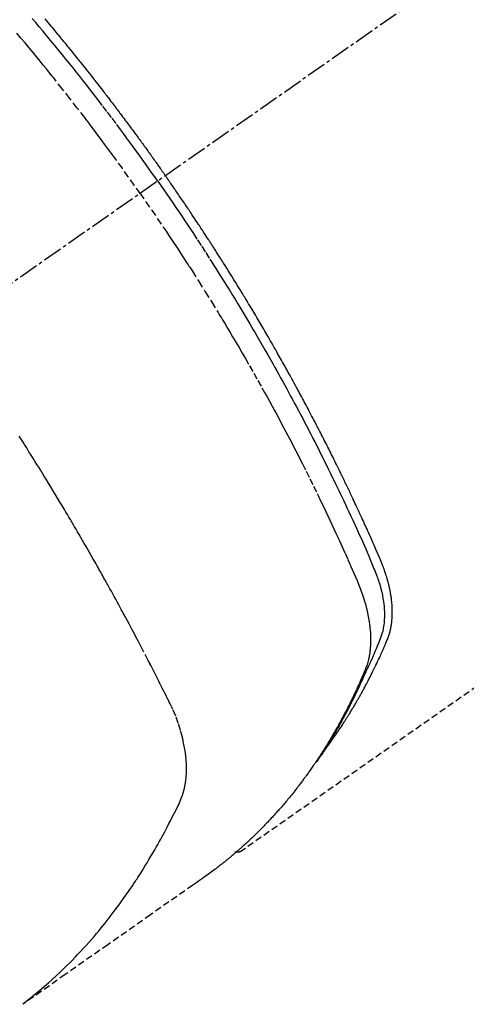
# Model space of a CAD drawing. Units: millimetres. Extents: x -109 to 26472, y -120 to 8859.
# Drawn here: x 3215 to 3232, y 6767 to 6805 of the extents above; entities that cross this region are included whole.
import ezdxf

# ---------------------------------------------------------------- set-up
doc = ezdxf.new("R2010")
doc.units = ezdxf.units.MM
doc.linetypes.add('CENTER2', pattern=[1.125, 0.75, -0.125, 0.125, -0.125])
doc.linetypes.add('HIDDEN', pattern=[0.375, 0.25, -0.125])
doc.layers.add('150-機器', color=8, linetype='Continuous')

# ---------------------------------------------------------------- blocks, each defined once
blk = doc.blocks.new('F402_H')
at = {"layer": '150-機器', "color": 13, "linetype": 'CENTER2'}
blk.add_line((0, 0), (-244.018, -170.863), dxfattribs=at)
at = {"layer": '150-機器', "color": 13, "linetype": 'HIDDEN'}
blk.add_line((-140.96, -126.704), (-201.303, -168.957), dxfattribs=at)
for points in [[(-208.873, -136.984), (-208.812, -137.057), (-208.75, -137.13), (-208.689, -137.203), (-208.64, -137.262), (-208.592, -137.321), (-208.543, -137.379), (-208.494, -137.438), (-208.446, -137.497), (-208.397, -137.555), (-208.348, -137.614), (-208.299, -137.673), (-208.251, -137.732), (-208.202, -137.79), (-208.154, -137.849), (-208.105, -137.908), (-208.057, -137.967), (-208.009, -138.027), (-207.961, -138.086), (-207.913, -138.145), (-207.841, -138.234), (-207.768, -138.323), (-207.696, -138.412), (-207.624, -138.502), (-207.588, -138.546), (-207.552, -138.591), (-207.517, -138.635), (-207.481, -138.68), (-207.421, -138.755), (-207.362, -138.83), (-207.302, -138.905), (-207.243, -138.98), (-207.16, -139.085), (-207.077, -139.19), (-206.994, -139.295), (-206.912, -139.401), (-206.841, -139.491), (-206.77, -139.582), (-206.7, -139.673), (-206.629, -139.764), (-206.594, -139.81), (-206.559, -139.855), (-206.523, -139.901), (-206.488, -139.947), (-206.459, -139.985), (-206.429, -140.024), (-206.399, -140.063), (-206.37, -140.101), (-206.33, -140.154), (-206.289, -140.207), (-206.249, -140.26), (-206.208, -140.313), (-206.185, -140.344), (-206.162, -140.375), (-206.138, -140.406), (-206.115, -140.436), (-206.091, -140.467), (-206.068, -140.497), (-206.045, -140.528), (-206.022, -140.559), (-206.01, -140.574), (-205.999, -140.59), (-205.987, -140.605), (-205.976, -140.62), (-205.93, -140.682), (-205.884, -140.744), (-205.838, -140.805), (-205.792, -140.866), (-205.769, -140.897), (-205.746, -140.928), (-205.723, -140.959), (-205.7, -140.989), (-205.665, -141.035), (-205.631, -141.082), (-205.596, -141.128), (-205.562, -141.174), (-205.539, -141.205), (-205.516, -141.236), (-205.493, -141.267), (-205.47, -141.298), (-205.425, -141.359), (-205.379, -141.421), (-205.334, -141.483), (-205.289, -141.544), (-205.255, -141.591), (-205.221, -141.638), (-205.187, -141.684), (-205.154, -141.731), (-205.12, -141.777), (-205.086, -141.824), (-205.052, -141.871), (-205.018, -141.917), (-204.984, -141.964), (-204.95, -142.01), (-204.916, -142.057), (-204.883, -142.104), (-204.849, -142.15), (-204.816, -142.197), (-204.782, -142.244), (-204.749, -142.291), (-204.716, -142.338), (-204.682, -142.385), (-204.649, -142.431), (-204.616, -142.478), (-204.593, -142.509), (-204.571, -142.541), (-204.549, -142.572), (-204.527, -142.603), (-204.502, -142.638), (-204.478, -142.672), (-204.453, -142.707), (-204.429, -142.742), (-204.414, -142.762), (-204.4, -142.782), (-204.386, -142.802), (-204.371, -142.823), (-204.355, -142.846), (-204.338, -142.87), (-204.322, -142.893), (-204.305, -142.917), (-204.289, -142.94), (-204.272, -142.963), (-204.256, -142.987), (-204.24, -143.01)], [(-205.21, -143.69), (-205.437, -143.368), (-205.665, -143.048), (-205.894, -142.727), (-206.124, -142.408), (-206.236, -142.255), (-206.348, -142.102), (-206.461, -141.949), (-206.574, -141.796), (-206.703, -141.622), (-206.833, -141.448), (-206.964, -141.275), (-207.094, -141.101), (-207.127, -141.058), (-207.159, -141.015), (-207.192, -140.972), (-207.225, -140.929), (-207.253, -140.891), (-207.282, -140.854), (-207.31, -140.817), (-207.339, -140.78), (-207.624, -140.409), (-207.911, -140.04), (-208.2, -139.673), (-208.49, -139.306), (-208.54, -139.243), (-208.591, -139.18), (-208.642, -139.117), (-208.692, -139.054), (-208.811, -138.907), (-208.93, -138.76), (-209.049, -138.613), (-209.169, -138.467), (-209.323, -138.279), (-209.478, -138.092), (-209.633, -137.906), (-209.789, -137.72), (-209.997, -137.473)], [(-204.534, -143.216), (-204.651, -143.05), (-204.768, -142.884), (-204.885, -142.718), (-205.003, -142.552), (-205.126, -142.381), (-205.25, -142.21), (-205.374, -142.039), (-205.498, -141.868), (-205.613, -141.71), (-205.729, -141.552), (-205.845, -141.395), (-205.962, -141.237), (-206.136, -141.004), (-206.311, -140.771), (-206.487, -140.539), (-206.664, -140.307), (-206.752, -140.192), (-206.841, -140.078), (-206.929, -139.963), (-207.018, -139.849), (-207.119, -139.719), (-207.221, -139.588), (-207.323, -139.459), (-207.425, -139.329), (-207.546, -139.176), (-207.667, -139.023), (-207.789, -138.87), (-207.911, -138.718), (-208.052, -138.543), (-208.193, -138.368), (-208.335, -138.194), (-208.478, -138.02), (-208.563, -137.916), (-208.649, -137.812), (-208.735, -137.708), (-208.821, -137.605), (-208.955, -137.444), (-209.089, -137.284), (-209.224, -137.124), (-209.359, -136.964)], [(-198.111, -165.067), (-198.069, -165.013), (-198.028, -164.96), (-197.987, -164.906), (-197.947, -164.852), (-197.913, -164.806), (-197.88, -164.76), (-197.847, -164.714), (-197.815, -164.667), (-197.801, -164.648), (-197.788, -164.628), (-197.774, -164.609), (-197.761, -164.59), (-197.739, -164.558), (-197.717, -164.527), (-197.695, -164.496), (-197.674, -164.465), (-197.655, -164.438), (-197.636, -164.41), (-197.617, -164.383), (-197.599, -164.355), (-197.577, -164.323), (-197.556, -164.291), (-197.535, -164.259), (-197.514, -164.227), (-197.477, -164.172), (-197.44, -164.116), (-197.403, -164.06), (-197.367, -164.004), (-197.351, -163.98), (-197.336, -163.956), (-197.321, -163.932), (-197.305, -163.908), (-197.29, -163.883), (-197.275, -163.859), (-197.259, -163.834), (-197.244, -163.81), (-197.229, -163.785), (-197.213, -163.76), (-197.198, -163.735), (-197.183, -163.711), (-197.172, -163.695), (-197.162, -163.678), (-197.152, -163.662), (-197.142, -163.646), (-197.122, -163.613), (-197.102, -163.58), (-197.082, -163.547), (-197.063, -163.514), (-197.048, -163.489), (-197.032, -163.464), (-197.017, -163.439), (-197.002, -163.414), (-196.982, -163.381), (-196.963, -163.347), (-196.944, -163.314), (-196.924, -163.28), (-196.91, -163.255), (-196.895, -163.23), (-196.88, -163.205), (-196.866, -163.18), (-196.851, -163.154), (-196.837, -163.129), (-196.822, -163.103), (-196.808, -163.078), (-196.798, -163.061), (-196.788, -163.044), (-196.779, -163.027), (-196.769, -163.01), (-196.76, -162.993), (-196.75, -162.976), (-196.741, -162.959), (-196.731, -162.942), (-196.708, -162.899), (-196.684, -162.856), (-196.66, -162.814), (-196.637, -162.771), (-196.618, -162.737), (-196.599, -162.702), (-196.581, -162.668), (-196.562, -162.634), (-196.544, -162.599), (-196.525, -162.564), (-196.507, -162.529), (-196.488, -162.494), (-196.477, -162.472), (-196.466, -162.45), (-196.454, -162.428), (-196.443, -162.406), (-196.423, -162.367), (-196.403, -162.328), (-196.383, -162.288), (-196.363, -162.249), (-196.345, -162.214), (-196.327, -162.179), (-196.309, -162.143), (-196.291, -162.108), (-196.278, -162.081), (-196.265, -162.055), (-196.252, -162.028), (-196.239, -162.002), (-196.226, -161.975), (-196.213, -161.948), (-196.199, -161.921), (-196.186, -161.894), (-196.178, -161.876), (-196.169, -161.859), (-196.161, -161.841), (-196.152, -161.823), (-196.118, -161.751), (-196.084, -161.679), (-196.05, -161.606), (-196.016, -161.534), (-196.004, -161.507), (-195.992, -161.48), (-195.979, -161.452), (-195.967, -161.425), (-195.954, -161.398), (-195.942, -161.371), (-195.929, -161.343), (-195.917, -161.316), (-195.909, -161.297), (-195.901, -161.279), (-195.893, -161.261), (-195.885, -161.242), (-195.864, -161.196), (-195.844, -161.15), (-195.824, -161.104), (-195.804, -161.058), (-195.784, -161.012), (-195.764, -160.965), (-195.744, -160.919), (-195.725, -160.872), (-195.709, -160.834), (-195.693, -160.796), (-195.678, -160.757), (-195.664, -160.719), (-195.651, -160.68), (-195.638, -160.642), (-195.627, -160.603), (-195.616, -160.563), (-195.606, -160.526), (-195.597, -160.488), (-195.588, -160.45), (-195.58, -160.411), (-195.572, -160.372), (-195.564, -160.332), (-195.558, -160.292), (-195.552, -160.252), (-195.548, -160.223), (-195.544, -160.195), (-195.541, -160.166), (-195.538, -160.137), (-195.533, -160.088), (-195.529, -160.039), (-195.525, -159.99), (-195.522, -159.94), (-195.521, -159.907), (-195.52, -159.873), (-195.52, -159.839), (-195.519, -159.805), (-195.52, -159.768), (-195.52, -159.73), (-195.521, -159.692), (-195.522, -159.654), (-195.523, -159.626), (-195.524, -159.598), (-195.526, -159.57), (-195.527, -159.542), (-195.531, -159.488), (-195.536, -159.434), (-195.541, -159.38), (-195.547, -159.327), (-195.552, -159.287), (-195.557, -159.247), (-195.563, -159.207), (-195.569, -159.167), (-195.574, -159.133), (-195.579, -159.1), (-195.584, -159.066), (-195.59, -159.033), (-195.595, -159.011), (-195.599, -158.988), (-195.604, -158.966), (-195.608, -158.943), (-195.613, -158.917), (-195.619, -158.891), (-195.624, -158.864), (-195.63, -158.838), (-195.635, -158.815), (-195.64, -158.792), (-195.645, -158.77), (-195.651, -158.747), (-195.658, -158.72), (-195.664, -158.693), (-195.671, -158.666), (-195.678, -158.64), (-195.685, -158.612), (-195.693, -158.585), (-195.7, -158.558), (-195.707, -158.531), (-195.714, -158.507), (-195.721, -158.484), (-195.728, -158.461), (-195.734, -158.438), (-195.743, -158.411), (-195.751, -158.384), (-195.759, -158.357), (-195.768, -158.33), (-195.779, -158.295), (-195.79, -158.26), (-195.802, -158.225), (-195.814, -158.19), (-195.824, -158.163), (-195.833, -158.136), (-195.843, -158.109), (-195.853, -158.082), (-195.863, -158.055), (-195.873, -158.028), (-195.883, -158.001), (-195.893, -157.974), (-195.951, -157.831), (-196.011, -157.688), (-196.072, -157.547), (-196.135, -157.405), (-196.164, -157.338), (-196.194, -157.271), (-196.223, -157.203), (-196.253, -157.136), (-196.267, -157.102), (-196.282, -157.069), (-196.297, -157.035), (-196.312, -157.001), (-196.349, -156.917), (-196.386, -156.833), (-196.424, -156.749), (-196.462, -156.665), (-196.492, -156.598), (-196.522, -156.531), (-196.553, -156.463), (-196.583, -156.396), (-196.614, -156.329), (-196.645, -156.261), (-196.675, -156.194), (-196.706, -156.127), (-196.729, -156.076), (-196.752, -156.026), (-196.776, -155.975), (-196.799, -155.925), (-196.822, -155.875), (-196.845, -155.824), (-196.869, -155.774), (-196.892, -155.724), (-196.924, -155.656), (-196.955, -155.589), (-196.987, -155.521), (-197.018, -155.454), (-197.026, -155.437), (-197.033, -155.42), (-197.041, -155.403), (-197.049, -155.387), (-197.073, -155.336), (-197.097, -155.286), (-197.121, -155.235), (-197.145, -155.185), (-197.193, -155.084), (-197.241, -154.983), (-197.289, -154.882), (-197.338, -154.781), (-197.362, -154.731), (-197.386, -154.681), (-197.41, -154.631), (-197.435, -154.58), (-197.451, -154.547), (-197.467, -154.513), (-197.483, -154.479), (-197.5, -154.446), (-197.516, -154.412), (-197.533, -154.379), (-197.549, -154.345), (-197.566, -154.312), (-197.59, -154.261), (-197.615, -154.21), (-197.64, -154.16), (-197.665, -154.109), (-197.698, -154.042), (-197.731, -153.975), (-197.764, -153.908), (-197.798, -153.841), (-197.831, -153.774), (-197.864, -153.706), (-197.898, -153.639), (-197.931, -153.572), (-197.965, -153.505), (-197.999, -153.438), (-198.033, -153.371), (-198.067, -153.304), (-198.101, -153.237), (-198.135, -153.17), (-198.169, -153.103), (-198.203, -153.036), (-198.237, -152.969), (-198.272, -152.902), (-198.306, -152.835), (-198.34, -152.769), (-198.366, -152.718), (-198.393, -152.668), (-198.419, -152.618), (-198.445, -152.568), (-198.488, -152.484), (-198.532, -152.401), (-198.575, -152.317), (-198.619, -152.234), (-198.645, -152.184), (-198.671, -152.134), (-198.697, -152.084), (-198.724, -152.034), (-198.759, -151.967), (-198.794, -151.9), (-198.83, -151.833), (-198.866, -151.766), (-198.901, -151.7), (-198.937, -151.633), (-198.973, -151.567), (-199.008, -151.5), (-199.044, -151.433), (-199.08, -151.367), (-199.116, -151.3), (-199.152, -151.234), (-199.197, -151.151), (-199.243, -151.068), (-199.288, -150.984), (-199.334, -150.901), (-199.379, -150.818), (-199.425, -150.735), (-199.471, -150.652), (-199.517, -150.569), (-199.563, -150.486), (-199.609, -150.403), (-199.655, -150.32), (-199.701, -150.238), (-199.738, -150.171), (-199.776, -150.105), (-199.813, -150.039), (-199.85, -149.972), (-199.888, -149.906), (-199.926, -149.839), (-199.963, -149.773), (-200.001, -149.706), (-200.029, -149.657), (-200.058, -149.607), (-200.086, -149.558), (-200.114, -149.508), (-200.162, -149.425), (-200.209, -149.343), (-200.257, -149.26), (-200.305, -149.177), (-200.343, -149.112), (-200.382, -149.046), (-200.42, -148.98), (-200.459, -148.914), (-200.497, -148.848), (-200.536, -148.782), (-200.574, -148.716), (-200.613, -148.651), (-200.651, -148.585), (-200.69, -148.519), (-200.729, -148.453), (-200.768, -148.388), (-200.807, -148.322), (-200.846, -148.257), (-200.885, -148.191), (-200.924, -148.126), (-200.983, -148.027), (-201.042, -147.929), (-201.101, -147.831), (-201.161, -147.733), (-201.19, -147.684), (-201.22, -147.635), (-201.25, -147.586), (-201.279, -147.537), (-201.329, -147.455), (-201.379, -147.374), (-201.429, -147.292), (-201.48, -147.211), (-201.55, -147.097), (-201.62, -146.983), (-201.691, -146.869), (-201.762, -146.756), (-201.823, -146.658), (-201.884, -146.561), (-201.945, -146.463), (-202.007, -146.366), (-202.037, -146.317), (-202.068, -146.268), (-202.099, -146.22), (-202.13, -146.171), (-202.156, -146.13), (-202.182, -146.089), (-202.208, -146.048), (-202.235, -146.007), (-202.271, -145.951), (-202.307, -145.895), (-202.343, -145.839), (-202.379, -145.783), (-202.4, -145.75), (-202.42, -145.718), (-202.441, -145.685), (-202.462, -145.653), (-202.483, -145.62), (-202.504, -145.588), (-202.525, -145.555), (-202.546, -145.523), (-202.556, -145.507), (-202.567, -145.491), (-202.577, -145.475), (-202.588, -145.459), (-202.63, -145.395), (-202.672, -145.331), (-202.714, -145.266), (-202.756, -145.202), (-202.777, -145.17), (-202.798, -145.138), (-202.819, -145.105), (-202.84, -145.073), (-202.872, -145.025), (-202.903, -144.977), (-202.935, -144.929), (-202.966, -144.88), (-202.988, -144.848), (-203.009, -144.816), (-203.03, -144.784), (-203.051, -144.752), (-203.094, -144.689), (-203.136, -144.625), (-203.179, -144.561), (-203.221, -144.498), (-203.253, -144.45), (-203.286, -144.402), (-203.318, -144.354), (-203.35, -144.307), (-203.382, -144.259), (-203.414, -144.211), (-203.447, -144.163), (-203.479, -144.116), (-203.511, -144.068), (-203.543, -144.02), (-203.575, -143.972), (-203.608, -143.925), (-203.64, -143.877), (-203.673, -143.83), (-203.706, -143.782), (-203.738, -143.735), (-203.771, -143.687), (-203.803, -143.64), (-203.836, -143.593), (-203.868, -143.546), (-203.89, -143.514), (-203.912, -143.482), (-203.934, -143.451), (-203.955, -143.419), (-203.98, -143.384), (-204.004, -143.349), (-204.028, -143.315), (-204.052, -143.28), (-204.066, -143.259), (-204.08, -143.239), (-204.094, -143.219), (-204.108, -143.198), (-204.125, -143.175), (-204.141, -143.151), (-204.158, -143.127), (-204.174, -143.104), (-204.19, -143.08), (-204.207, -143.057), (-204.223, -143.033), (-204.24, -143.01)], [(-204.534, -143.216), (-204.417, -143.383), (-204.301, -143.55), (-204.186, -143.717), (-204.07, -143.884), (-203.951, -144.059), (-203.833, -144.233), (-203.715, -144.408), (-203.597, -144.583), (-203.488, -144.746), (-203.379, -144.908), (-203.271, -145.071), (-203.163, -145.235), (-203.003, -145.478), (-202.844, -145.723), (-202.686, -145.968), (-202.529, -146.213), (-202.451, -146.335), (-202.374, -146.457), (-202.296, -146.58), (-202.219, -146.702), (-202.131, -146.842), (-202.044, -146.982), (-201.957, -147.122), (-201.87, -147.262), (-201.767, -147.428), (-201.665, -147.595), (-201.563, -147.761), (-201.462, -147.928), (-201.346, -148.12), (-201.23, -148.313), (-201.114, -148.506), (-201, -148.7), (-200.931, -148.816), (-200.863, -148.932), (-200.795, -149.048), (-200.727, -149.164), (-200.622, -149.345), (-200.517, -149.526), (-200.413, -149.707), (-200.309, -149.889), (-200.257, -149.98), (-200.206, -150.071), (-200.154, -150.162), (-200.103, -150.254), (-200.029, -150.384), (-199.956, -150.514), (-199.884, -150.644), (-199.811, -150.774), (-199.732, -150.917), (-199.653, -151.061), (-199.575, -151.205), (-199.497, -151.349), (-199.426, -151.479), (-199.355, -151.61), (-199.285, -151.741), (-199.214, -151.872), (-199.13, -152.029), (-199.047, -152.186), (-198.964, -152.343), (-198.881, -152.501), (-198.82, -152.619), (-198.758, -152.737), (-198.697, -152.856), (-198.636, -152.974), (-198.602, -153.04), (-198.569, -153.106), (-198.535, -153.172), (-198.501, -153.238), (-198.388, -153.461), (-198.275, -153.685), (-198.163, -153.91), (-198.051, -154.134), (-197.98, -154.279), (-197.909, -154.425), (-197.838, -154.57), (-197.767, -154.716), (-197.703, -154.848), (-197.639, -154.98), (-197.576, -155.112), (-197.512, -155.245), (-197.449, -155.377), (-197.386, -155.51), (-197.323, -155.642), (-197.261, -155.775), (-197.186, -155.933), (-197.112, -156.092), (-197.038, -156.251), (-196.964, -156.411), (-196.897, -156.556), (-196.83, -156.703), (-196.764, -156.849), (-196.697, -156.995), (-196.643, -157.114), (-196.589, -157.233), (-196.535, -157.353), (-196.483, -157.473), (-196.417, -157.632), (-196.352, -157.793), (-196.288, -157.953), (-196.224, -158.113), (-196.195, -158.183), (-196.166, -158.253), (-196.138, -158.323), (-196.11, -158.393), (-196.09, -158.449), (-196.07, -158.506), (-196.051, -158.562), (-196.032, -158.619), (-196.011, -158.686), (-195.992, -158.753), (-195.973, -158.82), (-195.955, -158.888), (-195.926, -159.009), (-195.9, -159.131), (-195.878, -159.253), (-195.859, -159.376), (-195.847, -159.472), (-195.837, -159.568), (-195.83, -159.665), (-195.825, -159.762), (-195.823, -159.835), (-195.823, -159.908), (-195.824, -159.982), (-195.827, -160.055), (-195.832, -160.126), (-195.838, -160.196), (-195.846, -160.267), (-195.856, -160.337), (-195.866, -160.398), (-195.877, -160.459), (-195.89, -160.519), (-195.906, -160.579), (-195.929, -160.654), (-195.955, -160.728), (-195.983, -160.801), (-196.012, -160.874), (-196.026, -160.908), (-196.04, -160.942), (-196.053, -160.976), (-196.067, -161.009), (-196.083, -161.049), (-196.099, -161.088), (-196.114, -161.127), (-196.13, -161.166), (-196.164, -161.247), (-196.199, -161.328), (-196.233, -161.409), (-196.268, -161.49), (-196.283, -161.524), (-196.297, -161.557), (-196.312, -161.59), (-196.326, -161.623), (-196.346, -161.669), (-196.366, -161.714), (-196.387, -161.759), (-196.408, -161.804), (-196.436, -161.861), (-196.465, -161.917), (-196.494, -161.974), (-196.521, -162.031), (-196.541, -162.076), (-196.561, -162.12), (-196.58, -162.165), (-196.599, -162.21), (-196.612, -162.241), (-196.626, -162.272), (-196.64, -162.302), (-196.653, -162.333), (-196.695, -162.425), (-196.737, -162.517), (-196.779, -162.609), (-196.821, -162.7), (-196.844, -162.748), (-196.866, -162.796), (-196.889, -162.844), (-196.911, -162.891), (-196.928, -162.926), (-196.945, -162.96), (-196.962, -162.994), (-196.979, -163.029), (-196.995, -163.063), (-197.012, -163.097), (-197.029, -163.131), (-197.046, -163.165), (-197.07, -163.212), (-197.093, -163.258), (-197.117, -163.305), (-197.141, -163.352), (-197.167, -163.402), (-197.193, -163.453), (-197.22, -163.504), (-197.246, -163.554), (-197.264, -163.588), (-197.281, -163.621), (-197.299, -163.654), (-197.317, -163.688), (-197.335, -163.721), (-197.352, -163.755), (-197.37, -163.788), (-197.388, -163.821), (-197.406, -163.855), (-197.424, -163.888), (-197.442, -163.92), (-197.46, -163.953), (-197.496, -164.019), (-197.532, -164.085), (-197.568, -164.151), (-197.605, -164.217), (-197.619, -164.242), (-197.633, -164.266), (-197.646, -164.291), (-197.66, -164.315), (-197.683, -164.356), (-197.706, -164.397), (-197.73, -164.438), (-197.753, -164.479), (-197.779, -164.524), (-197.805, -164.568), (-197.831, -164.612), (-197.857, -164.657), (-197.888, -164.709), (-197.919, -164.761), (-197.951, -164.812), (-197.983, -164.864), (-197.997, -164.887), (-198.012, -164.911), (-198.027, -164.934), (-198.041, -164.957), (-198.071, -165.004), (-198.101, -165.051), (-198.131, -165.097), (-198.162, -165.144), (-198.184, -165.178), (-198.207, -165.213), (-198.23, -165.247), (-198.254, -165.281), (-198.27, -165.304), (-198.285, -165.327), (-198.301, -165.349), (-198.317, -165.372), (-198.351, -165.42), (-198.386, -165.468), (-198.421, -165.515), (-198.456, -165.563)], [(-205.21, -143.69), (-204.986, -144.013), (-204.762, -144.337), (-204.54, -144.662), (-204.319, -144.987), (-204.213, -145.145), (-204.107, -145.302), (-204.002, -145.46), (-203.897, -145.619), (-203.778, -145.8), (-203.659, -145.982), (-203.541, -146.163), (-203.422, -146.345), (-203.393, -146.391), (-203.363, -146.436), (-203.334, -146.482), (-203.305, -146.527), (-203.279, -146.567), (-203.254, -146.606), (-203.229, -146.646), (-203.204, -146.685), (-202.953, -147.08), (-202.705, -147.476), (-202.458, -147.873), (-202.213, -148.271), (-202.171, -148.34), (-202.129, -148.409), (-202.087, -148.478), (-202.045, -148.548), (-201.947, -148.709), (-201.85, -148.872), (-201.753, -149.034), (-201.656, -149.196), (-201.533, -149.405), (-201.41, -149.614), (-201.288, -149.824), (-201.166, -150.034), (-201.005, -150.314), (-200.845, -150.594), (-200.687, -150.876), (-200.529, -151.157), (-200.477, -151.251), (-200.425, -151.345), (-200.373, -151.439), (-200.321, -151.533), (-200.231, -151.697), (-200.141, -151.862), (-200.051, -152.027), (-199.962, -152.192), (-199.873, -152.357), (-199.785, -152.522), (-199.697, -152.687), (-199.61, -152.853), (-199.535, -152.994), (-199.461, -153.136), (-199.387, -153.278), (-199.313, -153.421), (-199.228, -153.586), (-199.143, -153.752), (-199.058, -153.918), (-198.974, -154.085), (-198.83, -154.369), (-198.688, -154.654), (-198.547, -154.94), (-198.407, -155.226), (-198.384, -155.273), (-198.361, -155.321), (-198.338, -155.369), (-198.315, -155.416), (-198.235, -155.583), (-198.155, -155.75), (-198.076, -155.917), (-197.996, -156.084), (-197.918, -156.251), (-197.84, -156.418), (-197.762, -156.585), (-197.684, -156.752), (-197.651, -156.824), (-197.618, -156.896), (-197.585, -156.968), (-197.552, -157.039), (-197.444, -157.278), (-197.337, -157.517), (-197.23, -157.756), (-197.124, -157.996), (-197.061, -158.139), (-196.998, -158.282), (-196.936, -158.426), (-196.875, -158.57), (-196.819, -158.705), (-196.766, -158.841), (-196.714, -158.978), (-196.665, -159.115), (-196.638, -159.195), (-196.613, -159.275), (-196.588, -159.355), (-196.565, -159.436), (-196.543, -159.514), (-196.523, -159.593), (-196.503, -159.673), (-196.485, -159.752), (-196.477, -159.786), (-196.469, -159.82), (-196.462, -159.855), (-196.454, -159.889), (-196.442, -159.952), (-196.431, -160.014), (-196.42, -160.077), (-196.41, -160.14), (-196.404, -160.183), (-196.398, -160.225), (-196.392, -160.268), (-196.387, -160.311), (-196.378, -160.394), (-196.37, -160.477), (-196.363, -160.56), (-196.358, -160.644), (-196.356, -160.711), (-196.354, -160.778), (-196.353, -160.845), (-196.354, -160.912), (-196.356, -160.968), (-196.358, -161.024), (-196.361, -161.08), (-196.365, -161.135), (-196.369, -161.181), (-196.373, -161.227), (-196.378, -161.272), (-196.384, -161.318), (-196.389, -161.354), (-196.395, -161.391), (-196.401, -161.427), (-196.407, -161.463), (-196.413, -161.498), (-196.42, -161.533), (-196.428, -161.568), (-196.436, -161.603), (-196.448, -161.655), (-196.462, -161.707), (-196.477, -161.759), (-196.492, -161.81), (-196.505, -161.849), (-196.519, -161.888), (-196.533, -161.926), (-196.548, -161.964), (-196.56, -161.995), (-196.572, -162.025), (-196.585, -162.055), (-196.597, -162.085), (-196.612, -162.119), (-196.626, -162.152), (-196.64, -162.185), (-196.655, -162.218), (-196.672, -162.258), (-196.689, -162.297), (-196.706, -162.337), (-196.723, -162.376), (-196.738, -162.409), (-196.752, -162.442), (-196.767, -162.474), (-196.782, -162.507), (-196.797, -162.54), (-196.811, -162.572), (-196.826, -162.605), (-196.841, -162.637), (-196.856, -162.67), (-196.871, -162.702), (-196.885, -162.735), (-196.9, -162.767), (-196.915, -162.8), (-196.93, -162.832), (-196.945, -162.864), (-196.96, -162.896), (-196.98, -162.937), (-196.999, -162.978), (-197.019, -163.019), (-197.039, -163.06), (-197.056, -163.095), (-197.074, -163.131), (-197.091, -163.167), (-197.109, -163.202), (-197.124, -163.234), (-197.14, -163.266), (-197.156, -163.298), (-197.171, -163.33), (-197.2, -163.386), (-197.228, -163.443), (-197.257, -163.499), (-197.286, -163.556), (-197.296, -163.574), (-197.306, -163.593), (-197.316, -163.612), (-197.325, -163.631), (-197.345, -163.668), (-197.365, -163.705), (-197.384, -163.742), (-197.404, -163.779), (-197.42, -163.81), (-197.436, -163.841), (-197.453, -163.872), (-197.469, -163.903), (-197.483, -163.927), (-197.496, -163.952), (-197.51, -163.976), (-197.523, -164), (-197.54, -164.031), (-197.557, -164.062), (-197.574, -164.092), (-197.591, -164.123), (-197.604, -164.147), (-197.617, -164.171), (-197.631, -164.196), (-197.644, -164.22), (-197.658, -164.244), (-197.672, -164.268), (-197.686, -164.292), (-197.7, -164.316), (-197.71, -164.334), (-197.72, -164.353), (-197.73, -164.371), (-197.741, -164.389), (-197.761, -164.425), (-197.782, -164.461), (-197.803, -164.497), (-197.825, -164.533), (-197.839, -164.557), (-197.853, -164.58), (-197.867, -164.604), (-197.881, -164.627), (-197.899, -164.657), (-197.917, -164.687), (-197.934, -164.716), (-197.952, -164.746), (-197.966, -164.77), (-197.98, -164.793), (-197.995, -164.816), (-198.009, -164.84), (-198.031, -164.875), (-198.052, -164.91), (-198.074, -164.945), (-198.096, -164.98), (-198.11, -165.004), (-198.125, -165.027), (-198.139, -165.05), (-198.154, -165.073), (-198.176, -165.108), (-198.198, -165.143), (-198.22, -165.177), (-198.243, -165.211), (-198.261, -165.24), (-198.28, -165.268), (-198.298, -165.297), (-198.317, -165.325), (-198.332, -165.348), (-198.347, -165.371), (-198.362, -165.394), (-198.377, -165.417), (-198.399, -165.451), (-198.422, -165.485), (-198.445, -165.519), (-198.468, -165.553), (-198.487, -165.581), (-198.506, -165.609), (-198.525, -165.638), (-198.544, -165.666), (-198.571, -165.705), (-198.598, -165.744), (-198.625, -165.782), (-198.653, -165.821), (-198.676, -165.854), (-198.699, -165.888), (-198.723, -165.921), (-198.746, -165.954), (-198.77, -165.987), (-198.793, -166.02), (-198.816, -166.053), (-198.84, -166.085), (-198.856, -166.107), (-198.873, -166.129), (-198.889, -166.15), (-198.905, -166.172), (-198.929, -166.204), (-198.953, -166.237), (-198.977, -166.269), (-199.001, -166.301), (-199.025, -166.334), (-199.049, -166.366), (-199.074, -166.398), (-199.098, -166.43), (-199.114, -166.451), (-199.131, -166.473), (-199.147, -166.494), (-199.164, -166.515), (-199.189, -166.547), (-199.213, -166.579), (-199.238, -166.61), (-199.263, -166.642), (-199.304, -166.694), (-199.346, -166.747), (-199.387, -166.799), (-199.429, -166.851), (-199.463, -166.892), (-199.497, -166.933), (-199.531, -166.974), (-199.565, -167.015), (-199.59, -167.046), (-199.616, -167.076), (-199.642, -167.107), (-199.667, -167.137), (-199.693, -167.167), (-199.719, -167.198), (-199.745, -167.228), (-199.771, -167.258), (-199.806, -167.298), (-199.841, -167.338), (-199.876, -167.378), (-199.912, -167.417), (-199.938, -167.447), (-199.964, -167.477), (-199.991, -167.507), (-200.017, -167.536), (-200.044, -167.566), (-200.07, -167.595), (-200.097, -167.624), (-200.124, -167.654), (-200.169, -167.702), (-200.214, -167.75), (-200.259, -167.798), (-200.304, -167.846), (-200.341, -167.884), (-200.377, -167.922), (-200.414, -167.96), (-200.45, -167.998), (-200.468, -168.017), (-200.487, -168.036), (-200.505, -168.055), (-200.524, -168.074), (-200.56, -168.111), (-200.597, -168.148), (-200.634, -168.185), (-200.672, -168.222), (-200.69, -168.241), (-200.709, -168.259), (-200.728, -168.277), (-200.747, -168.296), (-200.775, -168.323), (-200.803, -168.351), (-200.832, -168.378), (-200.86, -168.405), (-200.879, -168.423), (-200.897, -168.441), (-200.916, -168.459), (-200.935, -168.477), (-200.963, -168.504), (-200.992, -168.532), (-201.02, -168.559), (-201.049, -168.585), (-201.088, -168.621), (-201.126, -168.656), (-201.165, -168.691), (-201.204, -168.726), (-201.233, -168.753), (-201.262, -168.779), (-201.291, -168.805), (-201.32, -168.831), (-201.34, -168.849), (-201.359, -168.866), (-201.379, -168.883), (-201.398, -168.9), (-201.418, -168.918), (-201.437, -168.935), (-201.457, -168.953), (-201.476, -168.97), (-201.488, -168.98), (-201.5, -168.99), (-201.512, -169), (-201.524, -169.01), (-201.552, -169.034), (-201.58, -169.058), (-201.608, -169.082), (-201.636, -169.106), (-201.666, -169.131), (-201.695, -169.156), (-201.725, -169.181), (-201.755, -169.206), (-201.775, -169.223), (-201.795, -169.239), (-201.815, -169.256), (-201.836, -169.272), (-201.856, -169.289), (-201.876, -169.305), (-201.896, -169.322), (-201.916, -169.338), (-201.936, -169.355), (-201.957, -169.371), (-201.977, -169.388), (-201.998, -169.404), (-202.008, -169.412), (-202.018, -169.42), (-202.028, -169.428), (-202.039, -169.436), (-202.069, -169.46), (-202.1, -169.484), (-202.131, -169.508), (-202.161, -169.532), (-202.182, -169.548), (-202.202, -169.564), (-202.223, -169.58), (-202.244, -169.596), (-202.264, -169.612), (-202.285, -169.628), (-202.305, -169.643), (-202.326, -169.659), (-202.377, -169.699), (-202.429, -169.738), (-202.482, -169.777), (-202.534, -169.815), (-202.587, -169.853), (-202.64, -169.891), (-202.693, -169.929), (-202.746, -169.967), (-202.782, -169.992), (-202.817, -170.018), (-202.853, -170.043), (-202.889, -170.068), (-202.962, -170.12), (-203.035, -170.171), (-203.108, -170.222), (-203.181, -170.273), (-204.816, -171.416), (-206.451, -172.56), (-208.085, -173.705), (-209.719, -174.851)], [(-209.665, -174.794), (-209.467, -174.636), (-209.269, -174.477), (-209.073, -174.316), (-208.879, -174.152), (-208.731, -174.023), (-208.586, -173.892), (-208.441, -173.76), (-208.299, -173.626), (-208.229, -173.559), (-208.159, -173.492), (-208.09, -173.425), (-208.021, -173.357), (-207.917, -173.254), (-207.814, -173.15), (-207.712, -173.045), (-207.611, -172.939), (-207.502, -172.824), (-207.395, -172.707), (-207.288, -172.59), (-207.183, -172.472), (-207.082, -172.358), (-206.982, -172.242), (-206.883, -172.126), (-206.785, -172.009), (-206.708, -171.916), (-206.632, -171.822), (-206.556, -171.728), (-206.481, -171.634), (-206.401, -171.532), (-206.321, -171.43), (-206.243, -171.327), (-206.165, -171.224), (-206.08, -171.11), (-205.996, -170.996), (-205.913, -170.881), (-205.831, -170.766), (-205.781, -170.695), (-205.731, -170.624), (-205.682, -170.553), (-205.632, -170.482), (-205.57, -170.391), (-205.509, -170.301), (-205.448, -170.209), (-205.387, -170.118), (-205.358, -170.073), (-205.329, -170.029), (-205.3, -169.984), (-205.271, -169.939), (-205.188, -169.81), (-205.107, -169.68), (-205.026, -169.549), (-204.946, -169.418), (-204.87, -169.292), (-204.794, -169.165), (-204.72, -169.038), (-204.646, -168.91), (-204.588, -168.808), (-204.531, -168.706), (-204.474, -168.603), (-204.417, -168.5), (-204.366, -168.407), (-204.316, -168.313), (-204.265, -168.219), (-204.216, -168.125), (-204.159, -168.016), (-204.103, -167.906), (-204.047, -167.796), (-203.99, -167.686), (-203.89, -167.494), (-203.792, -167.301), (-203.701, -167.105), (-203.618, -166.906), (-203.586, -166.816), (-203.557, -166.726), (-203.531, -166.635), (-203.508, -166.543), (-203.48, -166.401), (-203.458, -166.259), (-203.443, -166.115), (-203.434, -165.971), (-203.431, -165.85), (-203.431, -165.73), (-203.434, -165.609), (-203.441, -165.489), (-203.459, -165.302), (-203.484, -165.116), (-203.515, -164.931), (-203.552, -164.747), (-203.561, -164.707), (-203.57, -164.668), (-203.579, -164.628), (-203.588, -164.589), (-203.661, -164.317), (-203.744, -164.048), (-203.84, -163.783), (-203.951, -163.525), (-203.985, -163.453), (-204.02, -163.382), (-204.055, -163.311), (-204.09, -163.24), (-204.108, -163.205), (-204.126, -163.169), (-204.144, -163.133), (-204.161, -163.098), (-204.174, -163.071), (-204.188, -163.044), (-204.201, -163.018), (-204.214, -162.991), (-204.263, -162.893), (-204.311, -162.795), (-204.36, -162.697), (-204.409, -162.599), (-204.45, -162.519), (-204.49, -162.438), (-204.53, -162.358), (-204.571, -162.278), (-204.619, -162.183), (-204.662, -162.096), (-204.715, -161.993), (-204.789, -161.851), (-204.812, -161.806), (-204.832, -161.767), (-204.845, -161.742), (-204.844, -161.743), (-204.84, -161.751), (-204.835, -161.76), (-204.83, -161.77), (-204.825, -161.779), (-204.822, -161.784), (-204.839, -161.752), (-204.867, -161.698), (-204.899, -161.637), (-205.067, -161.314), (-205.183, -161.092), (-205.277, -160.911), (-205.383, -160.709), (-205.43, -160.62), (-205.477, -160.531), (-205.524, -160.442), (-205.571, -160.353), (-205.634, -160.237), (-205.696, -160.121), (-205.758, -160.006), (-205.821, -159.89), (-205.859, -159.818), (-205.897, -159.747), (-205.936, -159.675), (-205.974, -159.604), (-206.032, -159.497), (-206.091, -159.39), (-206.149, -159.284), (-206.208, -159.177), (-206.262, -159.079), (-206.316, -158.981), (-206.371, -158.883), (-206.425, -158.785), (-206.454, -158.731), (-206.484, -158.678), (-206.513, -158.625), (-206.543, -158.571), (-206.578, -158.509), (-206.613, -158.447), (-206.648, -158.385), (-206.683, -158.323), (-206.693, -158.305), (-206.703, -158.287), (-206.713, -158.269), (-206.723, -158.251), (-206.758, -158.189), (-206.793, -158.127), (-206.828, -158.064), (-206.863, -158.002), (-206.904, -157.931), (-206.944, -157.86), (-206.985, -157.788), (-207.025, -157.717), (-207.091, -157.602), (-207.157, -157.487), (-207.223, -157.371), (-207.29, -157.256), (-207.356, -157.14), (-207.423, -157.025), (-207.49, -156.91), (-207.557, -156.794), (-207.614, -156.697), (-207.671, -156.599), (-207.728, -156.501), (-207.785, -156.404), (-207.812, -156.359), (-207.838, -156.315), (-207.864, -156.271), (-207.89, -156.226), (-207.948, -156.129), (-208.006, -156.032), (-208.064, -155.934), (-208.122, -155.837), (-208.158, -155.775), (-208.195, -155.713), (-208.232, -155.651), (-208.269, -155.59), (-208.306, -155.528), (-208.344, -155.466), (-208.381, -155.404), (-208.418, -155.342), (-208.423, -155.333), (-208.429, -155.324), (-208.434, -155.316), (-208.439, -155.307), (-208.535, -155.147), (-208.631, -154.988), (-208.729, -154.829), (-208.826, -154.671), (-208.88, -154.583), (-208.935, -154.495), (-208.989, -154.407), (-209.043, -154.319), (-209.109, -154.213), (-209.174, -154.107), (-209.24, -154.001), (-209.305, -153.896), (-209.393, -153.755), (-209.481, -153.615), (-209.57, -153.474), (-209.658, -153.334), (-209.708, -153.255), (-209.759, -153.176), (-209.809, -153.097), (-209.859, -153.018)], [(-201.291, -168.949), (-201.293, -168.951), (-201.295, -168.952), (-201.297, -168.953), (-201.298, -168.955), (-201.301, -168.955), (-201.303, -168.957), (-201.305, -168.958), (-201.306, -168.959), (-201.308, -168.96), (-201.31, -168.962), (-201.312, -168.963), (-201.314, -168.963), (-201.316, -168.964), (-201.318, -168.966), (-201.32, -168.967), (-201.322, -168.968), (-201.324, -168.969), (-201.326, -168.97), (-201.328, -168.972), (-201.33, -168.972), (-201.332, -168.973), (-201.334, -168.975), (-201.336, -168.975), (-201.338, -168.976), (-201.34, -168.977), (-201.343, -168.978), (-201.344, -168.979), (-201.346, -168.98), (-201.348, -168.981), (-201.35, -168.982), (-201.353, -168.983), (-201.354, -168.984), (-201.357, -168.984), (-201.358, -168.986), (-201.361, -168.987), (-201.363, -168.988), (-201.365, -168.988), (-201.367, -168.988), (-201.369, -168.989), (-201.372, -168.99), (-201.374, -168.991), (-201.376, -168.992), (-201.378, -168.992), (-201.38, -168.993), (-201.383, -168.994), (-201.385, -168.995), (-201.387, -168.996), (-201.389, -168.996), (-201.391, -168.996), (-201.393, -168.997), (-201.396, -168.998), (-201.398, -168.999), (-201.4, -168.999), (-201.402, -168.999), (-201.404, -169), (-201.406, -169.001), (-201.409, -169.002), (-201.411, -169.002), (-201.413, -169.002), (-201.416, -169.003), (-201.418, -169.003), (-201.42, -169.003), (-201.422, -169.004), (-201.425, -169.005), (-201.428, -169.005), (-201.43, -169.005), (-201.432, -169.006), (-201.434, -169.006), (-201.436, -169.006), (-201.439, -169.007), (-201.441, -169.007), (-201.443, -169.007), (-201.445, -169.008), (-201.448, -169.008), (-201.45, -169.009), (-201.453, -169.009), (-201.455, -169.009), (-201.457, -169.01), (-201.46, -169.009), (-201.462, -169.01), (-201.464, -169.01), (-201.466, -169.01), (-201.469, -169.011), (-201.471, -169.01), (-201.474, -169.01), (-201.476, -169.011), (-201.478, -169.011), (-201.481, -169.011), (-201.483, -169.011), (-201.485, -169.011), (-201.488, -169.011), (-201.49, -169.011), (-201.492, -169.011), (-201.495, -169.011), (-201.497, -169.011), (-201.5, -169.012), (-201.502, -169.011), (-201.505, -169.011), (-201.507, -169.011), (-201.51, -169.011), (-201.512, -169.012), (-201.514, -169.01), (-201.516, -169.011), (-201.519, -169.01), (-201.521, -169.011), (-201.524, -169.01), (-201.526, -169.01), (-201.529, -169.01), (-201.531, -169.01), (-201.534, -169.01), (-201.536, -169.009), (-201.538, -169.009), (-201.541, -169.009), (-201.543, -169.009), (-201.546, -169.008), (-201.548, -169.008), (-201.55, -169.008), (-201.553, -169.007), (-201.555, -169.007), (-201.558, -169.007), (-201.56, -169.007), (-201.562, -169.005), (-201.564, -169.006), (-201.567, -169.005), (-201.57, -169.005), (-201.572, -169.004), (-201.574, -169.004)]]:
    blk.add_lwpolyline(points, dxfattribs=at)

msp = doc.modelspace()

# ---------------------------------------------------------------- block references
at = {"layer": '150-機器'}
msp.add_blockref('F402_H', (3424.725, 6941.762), dxfattribs=at)

doc.saveas('drawing.dxf')
